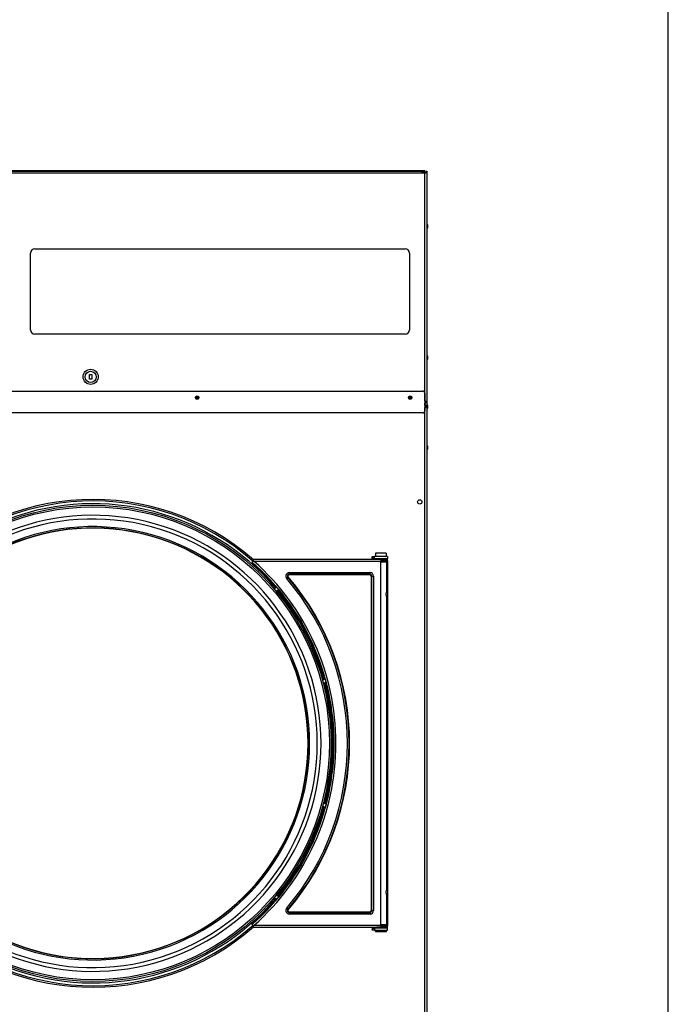
# Model space of a CAD drawing. Units: inches. Extents: x -82 to 198, y -215 to 159.
# Drawn here: x 127 to 164, y -173 to -117 of the extents above; entities that cross this region are included whole.
import ezdxf

# ---------------------------------------------------------------- set-up
doc = ezdxf.new("R2010")
doc.units = ezdxf.units.IN
doc.header["$LTSCALE"] = 16
doc.header["$MEASUREMENT"] = 0
doc.layers.add('Visible Edges(Dexter)', color=7, linetype='Continuous', lineweight=25)
doc.layers.add('Visible Tangent Edges(Dexter)', color=7, linetype='Continuous', lineweight=25)

# ---------------------------------------------------------------- blocks, each defined once
blk = doc.blocks.new('A$C186F0E26')
at = {"layer": 'Visible Edges(Dexter)'}
for p, q in [((0.396, 75.73), (38.05, 75.73)), ((38.038, 75.75), (0.413, 75.75)), ((38.288, 75.75), (38.038, 75.75)), ((38.038, 75.75), (38.038, 75.73)), ((38.303, 75.698), (38.173, 75.698)), ((38.255, 75.65), (38.303, 75.65)), ((38.288, 75.698), (38.288, 75.75)), ((38.303, 75.65), (38.303, 75.698)), ((38.363, 75.73), (38.411, 75.73)), ((38.411, 75.73), (38.411, 62.558)), ((38.413, 75.588), (38.413, 62.303)), ((38.428, 72.714), (38.413, 72.714)), ((38.428, 72.714), (38.428, 72.464)), ((38.449, 72.676), (38.449, 72.501)), ((38.428, 72.464), (38.413, 72.464)), ((15.789, 66.687), (15.789, 71.062)), ((16.039, 71.312), (37.164, 71.312)), ((37.414, 71.062), (37.414, 66.687)), ((37.164, 66.437), (16.039, 66.437)), ((38.428, 65.214), (38.413, 65.214)), ((38.428, 65.214), (38.428, 64.964)), ((38.428, 64.964), (38.413, 64.964)), ((38.449, 65.176), (38.449, 65.001)), ((19.161, 63.87), (19.161, 64.12)), ((19.161, 64.12), (19.286, 64.12)), ((19.286, 64.12), (19.286, 63.87)), ((19.286, 63.87), (19.161, 63.87)), ((0.286, 63.183), (38.161, 63.183)), ((38.286, 63.058), (38.286, 62.058)), ((25.233, 62.84), (25.37, 62.84)), ((37.389, 62.84), (37.527, 62.84)), ((38.348, 62.495), (38.286, 62.495)), ((38.363, 62.558), (38.327, 62.558)), ((38.348, 62.543), (38.348, 62.495)), ((38.363, 62.558), (38.411, 62.558)), ((38.428, 62.417), (38.413, 62.417)), ((38.428, 62.417), (38.428, 62.167)), ((38.161, 61.933), (0.286, 61.933)), ((38.361, 62.355), (38.286, 62.355)), ((38.349, 62.303), (38.365, 62.303)), ((38.361, 62.355), (38.361, 62.307)), ((38.365, 62.303), (38.413, 62.303)), ((38.413, 62.303), (38.413, 22.344)), ((38.428, 62.167), (38.413, 62.167)), ((38.449, 62.38), (38.449, 62.205)), ((38.428, 60.073), (38.413, 60.073)), ((38.428, 59.823), (38.413, 59.823)), ((38.428, 60.073), (38.428, 59.823)), ((38.449, 60.036), (38.449, 59.861)), ((28.44, 53.417), (28.416, 53.389)), ((28.44, 53.417), (28.5, 53.484)), ((28.5, 53.484), (28.509, 53.494)), ((36.007, 53.574), (28.509, 53.574)), ((28.509, 53.494), (28.509, 53.574)), ((35.288, 53.605), (35.288, 53.574)), ((35.31, 53.74), (35.426, 53.74)), ((35.31, 53.74), (35.31, 53.66)), ((35.31, 53.66), (35.31, 53.62)), ((35.426, 53.62), (35.31, 53.62)), ((36.163, 53.74), (35.426, 53.74)), ((35.426, 53.62), (36.163, 53.62)), ((36.095, 53.925), (35.48, 53.925)), ((35.48, 53.925), (35.48, 53.74)), ((35.6, 53.62), (35.6, 53.574)), ((35.788, 53.525), (35.788, 53.469)), ((36.1, 53.499), (35.788, 53.499)), ((35.788, 53.436), (35.788, 53.469)), ((36.007, 53.44), (35.788, 53.44)), ((35.788, 53.436), (36.116, 53.436)), ((35.913, 53.44), (35.913, 53.436)), ((35.975, 53.62), (35.975, 53.574)), ((36.1, 53.574), (36.007, 53.574)), ((36.007, 53.44), (36.007, 53.499)), ((36.095, 53.925), (36.095, 53.74)), ((36.1, 53.574), (36.1, 53.499)), ((36.116, 51.699), (36.116, 53.436)), ((36.163, 53.74), (36.163, 53.62)), ((36.163, 53.495), (36.163, 53.62)), ((36.163, 53.495), (36.163, 32.652)), ((29.827, 51.989), (29.701, 51.884)), ((29.949, 51.843), (29.823, 51.738)), ((36.116, 34.699), (36.116, 51.449)), ((32.612, 46.726), (32.455, 46.684)), ((32.662, 46.543), (32.504, 46.5)), ((32.612, 39.422), (32.455, 39.465)), ((32.662, 39.606), (32.504, 39.648)), ((29.949, 34.305), (29.823, 34.41)), ((36.116, 32.712), (36.116, 34.449)), ((29.827, 34.16), (29.701, 34.265)), ((28.416, 32.76), (28.44, 32.732)), ((28.5, 32.664), (28.44, 32.732)), ((28.509, 32.654), (28.5, 32.664)), ((28.509, 32.574), (28.509, 32.654)), ((35.788, 32.679), (35.788, 32.712)), ((36.116, 32.712), (35.788, 32.712)), ((35.788, 32.709), (36.007, 32.709)), ((35.788, 32.679), (35.788, 32.624)), ((35.788, 32.649), (36.1, 32.649)), ((35.913, 32.709), (35.913, 32.712)), ((36.007, 32.709), (36.007, 32.649)), ((36.1, 32.574), (36.1, 32.649)), ((36.163, 32.527), (36.163, 32.652)), ((28.509, 32.574), (35.546, 32.574)), ((35.288, 32.574), (35.288, 32.542)), ((35.288, 32.542), (35.288, 32.437)), ((35.31, 32.527), (35.31, 32.487)), ((35.31, 32.527), (35.426, 32.527)), ((35.31, 32.487), (35.31, 32.407)), ((35.426, 32.407), (35.31, 32.407)), ((36.163, 32.527), (35.426, 32.527)), ((35.426, 32.407), (36.163, 32.407)), ((35.459, 32.574), (35.459, 32.527)), ((35.47, 32.324), (35.47, 32.407)), ((35.47, 32.324), (36.105, 32.324)), ((36.117, 32.574), (35.546, 32.574)), ((36.105, 32.324), (36.105, 32.407)), ((36.117, 32.574), (36.117, 32.527)), ((36.163, 32.407), (36.163, 32.527))]:
    blk.add_line(p, q, dxfattribs=at)
for centre, radius in [((19.224, 63.995), 0.432), ((19.224, 63.995), 0.32), ((25.302, 62.808), 0.101), ((25.302, 62.808), 0.076), ((37.458, 62.808), 0.101), ((37.458, 62.808), 0.076), ((38.007, 56.855), 0.125), ((19.35, 43.074), 13.592)]:
    blk.add_circle(centre, radius, dxfattribs=at)
for centre, radius, start, end in [((38.405, 72.676), 0.044, 0, 58.4977), ((38.405, 72.501), 0.044, 301.5023, 0), ((16.039, 71.062), 0.25, 90, 180), ((37.164, 71.062), 0.25, 0, 90), ((16.039, 66.687), 0.25, 180, 270), ((37.164, 66.687), 0.25, 270, 0), ((38.405, 65.176), 0.044, 0, 58.4977), ((38.405, 65.001), 0.044, 301.5023, 0), ((38.161, 63.058), 0.125, 0, 90), ((38.405, 62.38), 0.044, 0, 58.4977), ((38.161, 62.058), 0.125, 270, 0), ((38.405, 62.205), 0.044, 301.5023, 0), ((38.405, 60.036), 0.044, 0, 58.4977), ((38.405, 59.861), 0.044, 301.5023, 0), ((19.35, 43.074), 13.921, 48.8622, 311.1378), ((19.35, 43.074), 13.835, 48.6874, 311.3126), ((19.35, 43.074), 12.281, 205.7102, 154.2455), ((19.35, 43.074), 13.733, 40.3964, 48.6874), ((19.35, 43.074), 13.733, 15.3964, 39.6036), ((19.35, 43.074), 13.733, 345.3964, 14.6036), ((19.35, 43.074), 13.733, 320.3964, 344.6036), ((19.35, 43.074), 13.733, 311.3126, 319.6036)]:
    blk.add_arc(centre, radius, start, end, dxfattribs=at)
for points, knots in [([(38.05, 75.73), (38.106, 75.73), (38.161, 75.708), (38.217, 75.675), (38.245, 75.658), (38.273, 75.638), (38.3, 75.619)], [-1, -1, -1, -1, -0.3356529, -0.3356529, -0.3356529, 0, 0, 0, 0]), ([(38.3, 62.606), (38.313, 62.581), (38.325, 62.556), (38.337, 62.547), (38.341, 62.545), (38.345, 62.543), (38.348, 62.543)], [0, 0, 0, 0, 0.766065, 0.766065, 0.766065, 1, 1, 1, 1]), ([(38.397, 62.573), (38.388, 62.579), (38.373, 62.584), (38.356, 62.59), (38.339, 62.595), (38.32, 62.6), (38.3, 62.606)], [-0.679461, -0.679461, -0.679461, -0.679461, -0.3356529, -0.3356529, -0.3356529, 0, 0, 0, 0]), ([(38.333, 62.509), (38.328, 62.518), (38.322, 62.533), (38.317, 62.55), (38.311, 62.567), (38.306, 62.586), (38.3, 62.606)], [-0.679461, -0.679461, -0.679461, -0.679461, -0.3356529, -0.3356529, -0.3356529, 0, 0, 0, 0]), ([(38.3, 62.606), (38.326, 62.593), (38.35, 62.581), (38.359, 62.569), (38.362, 62.565), (38.363, 62.561), (38.363, 62.558)], [0, 0, 0, 0, 0.766065, 0.766065, 0.766065, 1, 1, 1, 1]), ([(38.345, 62.345), (38.338, 62.336), (38.33, 62.319), (38.322, 62.3), (38.316, 62.283), (38.309, 62.263), (38.302, 62.244)], [-0.7315391, -0.7315391, -0.7315391, -0.7315391, -0.3356529, -0.3356529, -0.3356529, 0, 0, 0, 0]), ([(38.302, 62.244), (38.317, 62.269), (38.332, 62.293), (38.348, 62.302), (38.352, 62.305), (38.357, 62.307), (38.361, 62.307)], [0, 0, 0, 0, 0.766065, 0.766065, 0.766065, 1, 1, 1, 1]), ([(38.302, 62.244), (38.327, 62.259), (38.352, 62.274), (38.361, 62.289), (38.363, 62.294), (38.365, 62.298), (38.365, 62.303)], [0, 0, 0, 0, 0.766065, 0.766065, 0.766065, 1, 1, 1, 1]), ([(38.365, 62.267), (38.363, 62.266), (38.36, 62.265), (38.358, 62.264), (38.341, 62.257), (38.322, 62.251), (38.302, 62.244)], [-0.3827191, -0.3827191, -0.3827191, -0.3827191, -0.3356529, -0.3356529, -0.3356529, 0, 0, 0, 0]), ([(28.5, 53.484), (28.513, 53.479), (28.526, 53.475), (28.539, 53.47), (28.539, 53.469), (28.539, 53.469)], [-0.1046418, -0.1046418, -0.1046418, -0.1046418, 0, 0, 0.0020616, 0.0020616, 0.0020616, 0.0020616]), ([(35.288, 53.71), (35.292, 53.72), (35.295, 53.727), (35.303, 53.737), (35.306, 53.74), (35.31, 53.74)], [0, 0, 0, 0, 0.1575283, 0.1575283, 0.3150567, 0.3150567, 0.3150567, 0.3150567]), ([(35.288, 53.605), (35.288, 53.616), (35.288, 53.651), (35.288, 53.687), (35.288, 53.71)], [0.15875, 0.15875, 0.15875, 0.15875, 0.2603495, 0.46355, 0.46355, 0.46355, 0.46355]), ([(35.31, 53.62), (35.306, 53.62), (35.303, 53.618), (35.295, 53.613), (35.292, 53.61), (35.288, 53.605)], [0, 0, 0, 0, 0.0838956, 0.0838956, 0.1677913, 0.1677913, 0.1677913, 0.1677913]), ([(35.788, 53.525), (35.812, 53.525), (35.836, 53.529), (35.881, 53.542), (35.903, 53.55), (35.945, 53.564), (35.964, 53.569), (35.991, 53.574), (35.999, 53.574), (36.007, 53.574)], [0, 0, 0, 0, 0.1870671, 0.1870671, 0.3741343, 0.3741343, 0.5612014, 0.5612014, 0.6467346, 0.6467346, 0.6467346, 0.6467346]), ([(29.818, 51.982), (29.813, 51.988), (29.809, 51.994), (29.803, 52.004), (29.802, 52.007), (29.803, 52.008)], [1.6990108, 1.6990108, 1.6990108, 1.6990108, 1.7940315, 1.7940315, 1.9135797, 1.9135797, 1.9135797, 1.9135797]), ([(29.803, 52.008), (29.804, 52.009), (29.806, 52.007), (29.816, 51.999), (29.823, 51.992), (29.839, 51.976), (29.849, 51.966), (29.869, 51.943), (29.88, 51.93), (29.9, 51.906), (29.911, 51.893), (29.93, 51.869), (29.938, 51.858), (29.951, 51.84), (29.957, 51.832), (29.963, 51.821), (29.964, 51.817), (29.963, 51.816), (29.96, 51.818), (29.951, 51.825), (29.946, 51.83), (29.94, 51.836)], [0, 0, 0, 0, 0.119649, 0.119649, 0.239299, 0.239299, 0.358948, 0.358948, 0.478597, 0.478597, 0.598246, 0.598246, 0.717896, 0.717896, 0.837545, 0.837545, 0.957194, 0.957194, 1.076742, 1.076742, 1.171763, 1.171763, 1.171763, 1.171763]), ([(36.116, 51.449), (36.116, 51.449), (36.115, 51.453), (36.11, 51.465), (36.107, 51.475), (36.101, 51.497), (36.097, 51.511), (36.093, 51.542), (36.091, 51.559), (36.091, 51.574), (36.091, 51.59), (36.093, 51.607), (36.097, 51.638), (36.101, 51.652), (36.107, 51.674), (36.11, 51.683), (36.115, 51.696), (36.116, 51.699), (36.116, 51.699)], [1.45121, 1.45121, 1.45121, 1.45121, 1.5720946, 1.5720946, 1.6929792, 1.6929792, 1.8139629, 1.8139629, 1.9349466, 1.9349466, 1.9349466, 2.0559303, 2.0559303, 2.1769141, 2.1769141, 2.2977987, 2.2977987, 2.4186833, 2.4186833, 2.4186833, 2.4186833]), ([(32.601, 46.723), (32.6, 46.732), (32.599, 46.739), (32.598, 46.75), (32.598, 46.753), (32.599, 46.754)], [1.6990108, 1.6990108, 1.6990108, 1.6990108, 1.7940315, 1.7940315, 1.9135797, 1.9135797, 1.9135797, 1.9135797]), ([(32.599, 46.754), (32.6, 46.754), (32.602, 46.751), (32.607, 46.74), (32.611, 46.731), (32.618, 46.71), (32.623, 46.696), (32.632, 46.667), (32.636, 46.651), (32.644, 46.62), (32.648, 46.604), (32.655, 46.574), (32.658, 46.56), (32.662, 46.538), (32.664, 46.529), (32.665, 46.516), (32.665, 46.513), (32.663, 46.512), (32.661, 46.515), (32.656, 46.525), (32.653, 46.532), (32.651, 46.54)], [0, 0, 0, 0, 0.119649, 0.119649, 0.239299, 0.239299, 0.358948, 0.358948, 0.478597, 0.478597, 0.598246, 0.598246, 0.717896, 0.717896, 0.837545, 0.837545, 0.957194, 0.957194, 1.076742, 1.076742, 1.171763, 1.171763, 1.171763, 1.171763]), ([(32.664, 39.637), (32.665, 39.636), (32.665, 39.633), (32.664, 39.62), (32.662, 39.61), (32.658, 39.589), (32.655, 39.575), (32.648, 39.545), (32.644, 39.529), (32.636, 39.498), (32.632, 39.482), (32.623, 39.453), (32.618, 39.439), (32.611, 39.418), (32.607, 39.409), (32.602, 39.397), (32.6, 39.395), (32.598, 39.395), (32.598, 39.399), (32.599, 39.41), (32.6, 39.417), (32.601, 39.425)], [0, 0, 0, 0, 0.119649, 0.119649, 0.239299, 0.239299, 0.358948, 0.358948, 0.478597, 0.478597, 0.598246, 0.598246, 0.717896, 0.717896, 0.837545, 0.837545, 0.957194, 0.957194, 1.076742, 1.076742, 1.171763, 1.171763, 1.171763, 1.171763]), ([(32.651, 39.609), (32.653, 39.617), (32.656, 39.623), (32.661, 39.634), (32.663, 39.637), (32.664, 39.637)], [1.6990108, 1.6990108, 1.6990108, 1.6990108, 1.7940315, 1.7940315, 1.9135797, 1.9135797, 1.9135797, 1.9135797]), ([(29.963, 34.332), (29.964, 34.331), (29.963, 34.328), (29.957, 34.317), (29.951, 34.309), (29.938, 34.291), (29.93, 34.28), (29.911, 34.255), (29.9, 34.242), (29.88, 34.218), (29.869, 34.206), (29.849, 34.183), (29.839, 34.172), (29.823, 34.157), (29.816, 34.15), (29.806, 34.142), (29.804, 34.14), (29.802, 34.141), (29.803, 34.144), (29.809, 34.154), (29.813, 34.16), (29.818, 34.167)], [0, 0, 0, 0, 0.119649, 0.119649, 0.239299, 0.239299, 0.358948, 0.358948, 0.478597, 0.478597, 0.598246, 0.598246, 0.717896, 0.717896, 0.837545, 0.837545, 0.957194, 0.957194, 1.076742, 1.076742, 1.171763, 1.171763, 1.171763, 1.171763]), ([(29.94, 34.313), (29.946, 34.319), (29.951, 34.324), (29.96, 34.331), (29.963, 34.333), (29.963, 34.332)], [1.6990108, 1.6990108, 1.6990108, 1.6990108, 1.7940315, 1.7940315, 1.9135797, 1.9135797, 1.9135797, 1.9135797]), ([(36.116, 34.449), (36.116, 34.449), (36.115, 34.453), (36.11, 34.465), (36.107, 34.475), (36.101, 34.497), (36.097, 34.511), (36.093, 34.542), (36.091, 34.559), (36.091, 34.574), (36.091, 34.59), (36.093, 34.607), (36.097, 34.638), (36.101, 34.652), (36.107, 34.674), (36.11, 34.683), (36.115, 34.696), (36.116, 34.699), (36.116, 34.699)], [1.45121, 1.45121, 1.45121, 1.45121, 1.5720946, 1.5720946, 1.6929792, 1.6929792, 1.8139629, 1.8139629, 1.9349466, 1.9349466, 1.9349466, 2.0559303, 2.0559303, 2.1769141, 2.1769141, 2.2977987, 2.2977987, 2.4186833, 2.4186833, 2.4186833, 2.4186833]), ([(28.539, 32.679), (28.539, 32.679), (28.539, 32.679), (28.526, 32.674), (28.513, 32.669), (28.5, 32.664)], [-0.2652373, -0.2652373, -0.2652373, -0.2652373, -0.2631796, -0.2631796, -0.1587882, -0.1587882, -0.1587882, -0.1587882]), ([(36.007, 32.574), (35.999, 32.574), (35.991, 32.575), (35.964, 32.58), (35.945, 32.585), (35.903, 32.599), (35.881, 32.606), (35.836, 32.619), (35.812, 32.624), (35.788, 32.624)], [-0.6467346, -0.6467346, -0.6467346, -0.6467346, -0.5612014, -0.5612014, -0.3741343, -0.3741343, -0.1870671, -0.1870671, 0, 0, 0, 0]), ([(35.288, 32.542), (35.292, 32.537), (35.295, 32.533), (35.303, 32.528), (35.306, 32.527), (35.31, 32.527)], [0, 0, 0, 0, 0.0838956, 0.0838956, 0.1677913, 0.1677913, 0.1677913, 0.1677913]), ([(35.31, 32.407), (35.306, 32.407), (35.303, 32.409), (35.295, 32.419), (35.292, 32.427), (35.288, 32.437)], [0, 0, 0, 0, 0.1575283, 0.1575283, 0.3150567, 0.3150567, 0.3150567, 0.3150567])]:
    blk.add_open_spline(points, degree=3, knots=knots, dxfattribs=at)
for points in [[(38.3, 75.619), (38.358, 75.656), (38.411, 75.693), (38.411, 75.73)], [(38.363, 75.73), (38.363, 75.693), (38.333, 75.656), (38.3, 75.619)], [(38.303, 75.698), (38.32, 75.698), (38.336, 75.694), (38.352, 75.686)], [(38.324, 75.647), (38.317, 75.649), (38.31, 75.65), (38.303, 75.65)], [(38.411, 75.608), (38.412, 75.601), (38.413, 75.595), (38.413, 75.588)], [(38.411, 75.591), (38.412, 75.59), (38.413, 75.589), (38.413, 75.588)], [(38.348, 62.495), (38.343, 62.495), (38.338, 62.5), (38.333, 62.509)], [(38.411, 62.558), (38.411, 62.563), (38.406, 62.568), (38.397, 62.573)], [(38.361, 62.355), (38.356, 62.355), (38.351, 62.351), (38.345, 62.345)], [(38.403, 62.287), (38.395, 62.28), (38.381, 62.273), (38.365, 62.267)], [(38.413, 62.303), (38.413, 62.298), (38.41, 62.292), (38.403, 62.287)]]:
    blk.add_open_spline(points, degree=3, dxfattribs=at)
at = {"layer": 'Visible Tangent Edges(Dexter)'}
for p, q in [((38.3, 75.619), (0.146, 75.619)), ((38.3, 62.606), (38.3, 75.619)), ((38.286, 62.606), (38.3, 62.606)), ((38.303, 62.355), (38.303, 62.495)), ((38.302, 62.244), (38.286, 62.244)), ((38.302, 22.403), (38.302, 62.244)), ((28.539, 53.469), (35.788, 53.469)), ((35.426, 53.62), (35.426, 53.74)), ((35.788, 32.712), (35.788, 53.436)), ((36.163, 53.495), (36.007, 53.495)), ((30.408, 52.495), (30.48, 52.556)), ((30.481, 52.557), (30.48, 52.556)), ((30.502, 52.575), (30.481, 52.557)), ((30.56, 52.824), (35.166, 52.824)), ((30.56, 52.729), (30.56, 52.824)), ((30.56, 52.729), (30.56, 52.728)), ((35.166, 52.729), (30.56, 52.729)), ((30.56, 52.728), (30.56, 52.701)), ((35.166, 52.728), (30.56, 52.728)), ((35.166, 52.701), (30.56, 52.701)), ((35.166, 52.729), (35.166, 52.824)), ((35.166, 52.729), (35.166, 52.728)), ((35.166, 52.728), (35.166, 52.701)), ((35.27, 52.624), (35.243, 52.624)), ((35.243, 33.524), (35.243, 52.624)), ((35.271, 52.624), (35.27, 52.624)), ((35.27, 33.524), (35.27, 52.624)), ((35.271, 52.624), (35.366, 52.624)), ((35.271, 33.524), (35.271, 52.624)), ((35.366, 52.624), (35.366, 33.524)), ((30.48, 33.592), (30.408, 33.654)), ((30.48, 33.592), (30.481, 33.592)), ((30.481, 33.592), (30.502, 33.574)), ((30.56, 33.448), (35.166, 33.448)), ((30.56, 33.421), (30.56, 33.448)), ((30.56, 33.421), (35.166, 33.421)), ((30.56, 33.42), (30.56, 33.421)), ((30.56, 33.42), (35.166, 33.42)), ((30.56, 33.42), (30.56, 33.324)), ((35.166, 33.324), (30.56, 33.324)), ((35.166, 33.421), (35.166, 33.448)), ((35.166, 33.42), (35.166, 33.421)), ((35.166, 33.42), (35.166, 33.324)), ((35.27, 33.524), (35.243, 33.524)), ((35.271, 33.524), (35.27, 33.524)), ((35.271, 33.524), (35.366, 33.524)), ((35.788, 32.679), (28.539, 32.679)), ((36.007, 32.652), (36.163, 32.652)), ((35.426, 32.527), (35.426, 32.407))]:
    blk.add_line(p, q, dxfattribs=at)
blk.add_circle((19.35, 43.074), 13.498, dxfattribs=at)
for centre, radius, start, end in [((19.35, 43.074), 13.679, 40.3979, 319.6021), ((19.35, 43.074), 13.019, 211.7922, 148.1635), ((19.35, 43.074), 12.805, 210.2137, 149.742), ((19.35, 43.074), 12.371, 206.5559, 153.3997), ((19.35, 43.074), 12.297, 205.8608, 154.0949), ((19.35, 43.074), 13.769, 311.3126, 48.6874), ((19.35, 43.074), 13.874, 311.4758, 48.5242), ((30.56, 52.624), 0.2, 90, 220.4288), ((19.35, 43.074), 14.526, 319.5714, 40.4288), ((30.56, 52.624), 0.105, 90, 220.4288), ((30.56, 52.624), 0.104, 90, 220.4288), ((19.35, 43.074), 14.621, 319.5714, 40.4288), ((19.35, 43.074), 14.622, 319.5714, 40.4288), ((30.56, 52.624), 0.0767, 90, 220.4288), ((19.35, 43.074), 14.65, 319.5714, 40.4288), ((35.166, 52.624), 0.2, 0, 90), ((35.166, 52.624), 0.105, 0, 90), ((35.166, 52.624), 0.104, 0, 90), ((35.166, 52.624), 0.0767, 0, 90), ((19.35, 43.074), 13.679, 15.3979, 39.6021), ((19.35, 43.074), 13.679, 345.3979, 14.6021), ((19.35, 43.074), 13.679, 320.3979, 344.6021), ((30.56, 33.524), 0.2, 139.5714, 270), ((30.56, 33.524), 0.105, 139.5714, 270), ((30.56, 33.524), 0.104, 139.5714, 270), ((30.56, 33.524), 0.0767, 139.5714, 270), ((35.166, 33.524), 0.2, 270, 0), ((35.166, 33.524), 0.105, 270, 0), ((35.166, 33.524), 0.104, 270, 0), ((35.166, 33.524), 0.0767, 270, 0)]:
    blk.add_arc(centre, radius, start, end, dxfattribs=at)
for points, knots in [([(38.397, 62.573), (38.387, 62.575), (38.376, 62.577), (38.356, 62.582), (38.346, 62.585), (38.329, 62.592), (38.323, 62.595), (38.311, 62.6), (38.306, 62.603), (38.3, 62.606)], [-0.2634715, -0.2634715, -0.2634715, -0.2634715, -0.1820164, -0.1820164, -0.099579, -0.099579, -0.0464666, -0.0464666, 0, 0, 0, 0]), ([(38.3, 62.606), (38.302, 62.603), (38.303, 62.6), (38.306, 62.594), (38.308, 62.59), (38.312, 62.581), (38.315, 62.575), (38.321, 62.559), (38.324, 62.549), (38.33, 62.529), (38.332, 62.519), (38.333, 62.509)], [-0.2643719, -0.2643719, -0.2643719, -0.2643719, -0.238785, -0.238785, -0.211849, -0.211849, -0.1609428, -0.1609428, -0.0776774, -0.0776774, 0, 0, 0, 0]), ([(38.345, 62.345), (38.344, 62.335), (38.341, 62.325), (38.334, 62.305), (38.33, 62.295), (38.322, 62.277), (38.318, 62.27), (38.31, 62.257), (38.306, 62.25), (38.302, 62.244)], [-0.2856158, -0.2856158, -0.2856158, -0.2856158, -0.207877, -0.207877, -0.1195633, -0.1195633, -0.0573076, -0.0573076, 0, 0, 0, 0]), ([(38.302, 62.244), (38.306, 62.246), (38.309, 62.248), (38.316, 62.252), (38.32, 62.254), (38.33, 62.26), (38.336, 62.264), (38.35, 62.271), (38.357, 62.274), (38.365, 62.276)], [-0.2882601, -0.2882601, -0.2882601, -0.2882601, -0.2574147, -0.2574147, -0.225417, -0.225417, -0.1669572, -0.1669572, -0.1044722, -0.1044722, -0.1044722, -0.1044722]), ([(38.365, 62.276), (38.365, 62.279), (38.365, 62.282), (38.365, 62.289), (38.365, 62.292), (38.365, 62.298), (38.365, 62.3), (38.365, 62.303), (38.365, 62.303), (38.365, 62.303)], [-0.03211532, -0.03211532, -0.03211532, -0.03211532, -0.01820026, -0.01820026, -0.00829551, -0.00829551, -0.00043451, -0.00043451, 0, 0, 0, 0]), ([(38.365, 62.276), (38.368, 62.278), (38.371, 62.279), (38.383, 62.283), (38.393, 62.285), (38.403, 62.287)], [-0.1044722, -0.1044722, -0.1044722, -0.1044722, -0.080277, -0.080277, 0, 0, 0, 0])]:
    blk.add_open_spline(points, degree=3, knots=knots, dxfattribs=at)
blk.add_open_spline([(38.365, 62.267), (38.365, 62.269), (38.365, 62.272), (38.365, 62.276)], degree=3, dxfattribs=at)

msp = doc.modelspace()

# ---------------------------------------------------------------- linework, layer by layer
msp.add_lwpolyline([(164.087, -19.408), (-81.518, -19.408), (-81.518, -215.02), (164.087, -215.02)], close=True)

# ---------------------------------------------------------------- block references
msp.add_blockref('A$C186F0E26', (111.9, -201.599))

doc.saveas('drawing.dxf')
